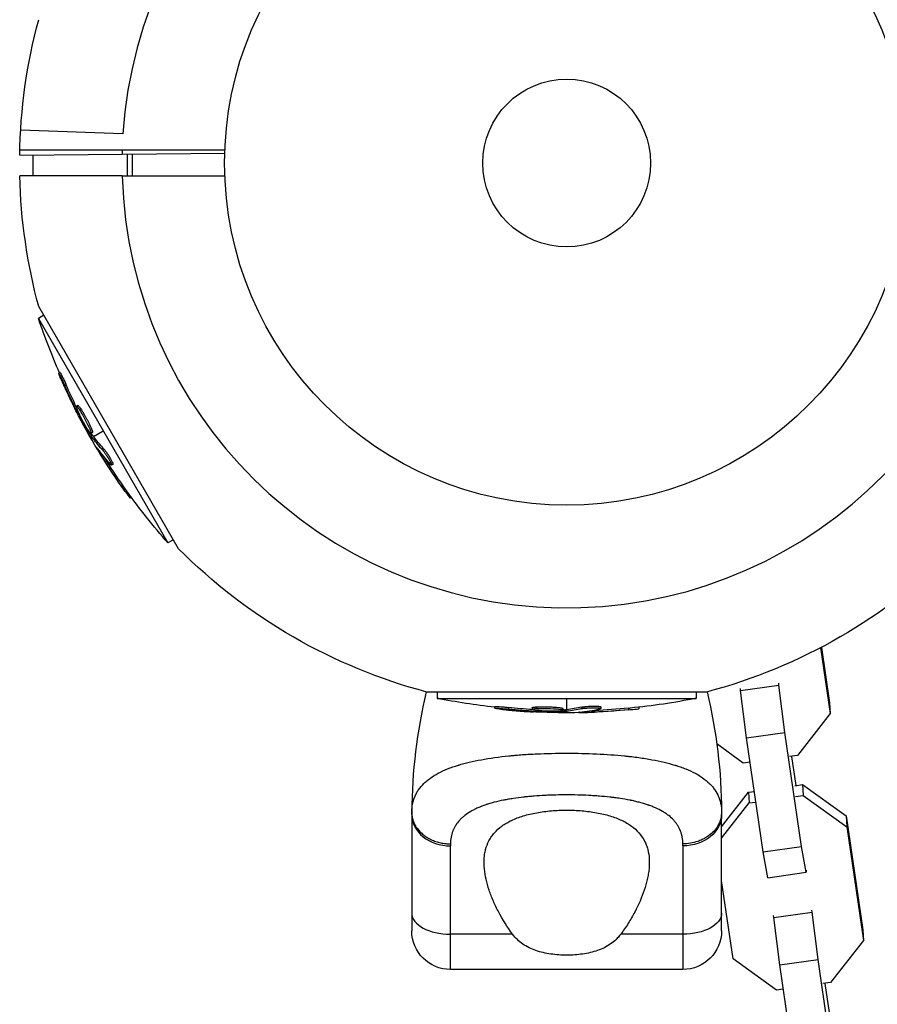
# Model space of a CAD drawing. Units: millimetres. Extents: x -5856 to 5828, y -4668 to 5828.
# Drawn here: x -1932 to -1799, y -130 to 22 of the extents above; entities that cross this region are included whole.
import ezdxf

# ---------------------------------------------------------------- set-up
doc = ezdxf.new("R2010")
doc.units = ezdxf.units.MM
doc.header["$LTSCALE"] = 20
doc.layers.add('2d', color=230, linetype='Continuous')

msp = doc.modelspace()

# ---------------------------------------------------------------- linework, layer by layer
at = {"layer": '2d'}
for p, q in [((-1915.75, 4.52), (-1931.61, 5.1)), ((-1931.75, 1.24), (-1899.98, 1.53)), ((-1915.87, 2), (-1931.74, 2)), ((-1929.68, -2), (-1929.68, 1.26)), ((-1915.06, -2), (-1915.06, 1.39)), ((-1914.27, -2), (-1914.27, 1.4)), ((-1915.87, -2), (-1931.74, -2)), ((-1907.13, -59.74), (-1928.8, -22.2)), ((-1928, -23.59), (-1928.85, -24.08)), ((-1928.85, -24.08), (-1908.78, -58.84)), ((-1925.49, -32.44), (-1925.71, -32.56)), ((-1924.53, -34.37), (-1924.75, -34.5)), ((-1922.75, -37.54), (-1922.96, -37.67)), ((-1922.29, -38.08), (-1922.51, -38.2)), ((-1922.85, -38.15), (-1923.01, -38.25)), ((-1922.6, -38.71), (-1922.73, -38.78)), ((-1921.74, -39.5), (-1921.74, -39.5)), ((-1921.74, -39.5), (-1921.74, -39.5)), ((-1920.56, -42.03), (-1920.77, -42.15)), ((-1920.75, -42.58), (-1920.55, -42.47)), ((-1920.47, -41.76), (-1920.69, -41.89)), ((-1920.46, -42.18), (-1920.67, -42.31)), ((-1920.34, -42.34), (-1918.81, -41.46)), ((-1918.8, -44.18), (-1919.02, -44.3)), ((-1919.51, -44.48), (-1919.57, -44.52)), ((-1918.29, -46.15), (-1918.5, -46.27)), ((-1917.69, -46.34), (-1917.69, -46.34)), ((-1917.31, -46.7), (-1917.53, -46.82)), ((-1915.35, -50.52), (-1915.57, -50.65)), ((-1914.42, -51.82), (-1914.62, -51.93)), ((-1907.93, -58.35), (-1908.78, -58.84)), ((-1807.67, -75.09), (-1806.18, -85.28)), ((-1807.54, -75.02), (-1806.28, -83.6)), ((-1814.12, -80.89), (-1814.14, -80.55)), ((-1825.33, -81.95), (-1868.67, -81.95)), ((-1867.07, -81.95), (-1867.07, -82.92)), ((-1826.93, -81.95), (-1826.93, -82.92)), ((-1820.06, -81.72), (-1820.08, -81.38)), ((-1820.06, -81.72), (-1814.12, -80.89)), ((-1819.13, -89.06), (-1820.06, -81.72)), ((-1813.19, -88.23), (-1814.12, -80.89)), ((-1867.07, -82.92), (-1826.93, -82.92)), ((-1847, -84.68), (-1847, -82.92)), ((-1806.28, -83.6), (-1806.18, -85.28)), ((-1858.16, -84.19), (-1858.16, -84.44)), ((-1856, -84.33), (-1856, -84.58)), ((-1852.36, -84.37), (-1852.36, -84.62)), ((-1851.88, -84.76), (-1851.88, -84.95)), ((-1851.67, -84.24), (-1851.67, -84.49)), ((-1851.27, -84.83), (-1851.27, -84.97)), ((-1850.16, -84.47), (-1850.16, -84.47)), ((-1850.16, -84.47), (-1850.16, -84.47)), ((-1847.57, -84.51), (-1847.57, -84.76)), ((-1847.38, -84.72), (-1847.38, -84.97)), ((-1847.2, -84.7), (-1847.2, -84.95)), ((-1847, -85.15), (-1847, -84.93)), ((-1844.73, -85.04), (-1844.73, -85.11)), ((-1844.64, -84.27), (-1844.64, -84.52)), ((-1842.68, -84.81), (-1842.68, -85.06)), ((-1842.21, -84.39), (-1842.21, -84.39)), ((-1841.71, -84.24), (-1841.71, -84.49)), ((-1837.42, -84.46), (-1837.42, -84.71)), ((-1835.83, -84.29), (-1835.83, -84.53)), ((-1806.18, -85.28), (-1811.26, -91.78)), ((-1819.13, -89.06), (-1813.19, -88.23)), ((-1810.61, -105.86), (-1813.19, -88.23)), ((-1816.55, -106.69), (-1819.13, -89.06)), ((-1819.63, -92.95), (-1823.74, -89.99)), ((-1818.58, -92.8), (-1819.63, -92.95)), ((-1811.26, -91.78), (-1812.47, -91.95)), ((-1812.16, -91.91), (-1811.5, -96.43)), ((-1823, -102.8), (-1818.82, -97.45)), ((-1818.82, -97.45), (-1817.92, -97.33)), ((-1818.82, -97.45), (-1818.72, -99.13)), ((-1811.67, -96.45), (-1810.46, -96.28)), ((-1810.46, -96.28), (-1803.71, -101.13)), ((-1810.46, -96.28), (-1810.35, -97.96)), ((-1823, -104.6), (-1818.72, -99.13)), ((-1818.72, -99.13), (-1817.68, -98.98)), ((-1811.57, -98.13), (-1810.35, -97.96)), ((-1810.35, -97.96), (-1803.61, -102.81)), ((-1871, -100.92), (-1871, -118.92)), ((-1823, -118.92), (-1823, -100.92)), ((-1803.71, -101.13), (-1803.61, -102.81)), ((-1803.71, -101.13), (-1801.12, -118.76)), ((-1803.61, -102.81), (-1801.02, -120.44)), ((-1865, -124.92), (-1865, -105.77)), ((-1829, -105.77), (-1829, -124.92)), ((-1816.55, -106.69), (-1810.61, -105.86)), ((-1815.82, -110.7), (-1816.55, -106.69)), ((-1809.88, -109.87), (-1810.61, -105.86)), ((-1809.9, -109.53), (-1809.88, -109.87)), ((-1821.22, -123.26), (-1823, -111.12)), ((-1815.82, -110.7), (-1809.88, -109.87)), ((-1808.97, -116.05), (-1808.99, -115.71)), ((-1814.91, -116.88), (-1814.93, -116.54)), ((-1814.91, -116.88), (-1808.97, -116.05)), ((-1813.98, -124.22), (-1814.91, -116.88)), ((-1808.04, -123.39), (-1808.97, -116.05)), ((-1801.12, -118.76), (-1801.02, -120.44)), ((-1855.37, -119.46), (-1865, -119.46)), ((-1829, -119.46), (-1838.63, -119.46)), ((-1801.02, -120.44), (-1806.11, -126.94)), ((-1814.47, -128.11), (-1821.22, -123.26)), ((-1813.98, -124.22), (-1808.04, -123.39)), ((-1805.45, -141.02), (-1808.04, -123.39)), ((-1829, -124.92), (-1865, -124.92)), ((-1811.39, -141.85), (-1813.98, -124.22)), ((-1813.43, -127.96), (-1814.47, -128.11)), ((-1806.11, -126.94), (-1807.32, -127.11)), ((-1807.01, -127.07), (-1806.35, -131.59))]:
    msp.add_line(p, q, dxfattribs=at)
for radius in [53, 13]:
    msp.add_circle((-1847, 0), radius, dxfattribs=at)
for centre, radius, start, end in [((-1847, 0), 68.9, 1.6635, 176.238), ((-1847, 0), 68.9, 178.3365, 178.8473), ((-1847, 0), 68.9, 181.6635, 356.238), ((-1789.71, -100.92), 81.29, 166.4884, 179.7379)]:
    msp.add_arc(centre, radius, start, end, dxfattribs=at)
at = {"layer": '2d', "extrusion": (0, 0, -1)}
for centre, radius, start, end in [((1847, 0), 84.76, 0.8413, 15.1863), ((1847, 0), 84.76, 344.8137, 358.648), ((1831.76, 8.8), 102.5, 336.2489, 341.292), ((1831.98, 8.67), 102.5, 324.4787, 332.1677), ((1831.76, 8.8), 102.5, 318.708, 324.4788), ((1847, 0), 84.76, 284.8137, 315.1863), ((1847, 0), 84.76, 224.8137, 255.1863), ((1904.29, -100.92), 81.29, 166.4884, 179.7379), ((1847, 17.6), 102.5, 276.2489, 281.292), ((1847, 17.6), 102.5, 258.708, 264.4788), ((1847, 17.35), 102.5, 264.4787, 272.1677), ((1865, -118.92), 6, 270, 0), ((1829, -118.92), 6, 180, 270)]:
    msp.add_arc(centre, radius, start, end, dxfattribs=at)
for centre, major_axis, ratio, start_param, end_param in [((-1831.57, 7.97), (88.75, 51.24), 0.926659, 3.201605, 3.245104), ((-1831.36, 8.09), (88.75, 51.24), 0.926659, 3.206029, 3.245104), ((-1833.39, 11.11), (88.72, 51.23), 0.473523, 3.083454, 3.087544), ((-1833.39, 11.11), (88.72, 51.23), 0.473523, 3.034641, 3.083454), ((-1833.17, 11.24), (88.72, 51.23), 0.473523, 3.083454, 3.087544), ((-1833.17, 11.24), (88.72, 51.23), 0.473523, 3.034641, 3.083454), ((-1831.85, 8.45), (88.76, 51.24), 0.987104, 3.049326, 3.10138), ((-1831.63, 8.58), (88.76, 51.24), 0.987104, 3.049326, 3.10138), ((-1846.19, 17.6), (0, 102.48), 0.926659, 3.206029, 3.245104), ((-1846.19, 17.35), (0, 102.48), 0.926659, 3.201605, 3.245104), ((-1849.82, 17.6), (0, 102.45), 0.473523, 3.083454, 3.087544), ((-1849.82, 17.35), (0, 102.45), 0.473523, 3.083454, 3.087544), ((-1849.82, 17.6), (0, 102.45), 0.473523, 3.034641, 3.083454), ((-1849.82, 17.35), (0, 102.45), 0.473523, 3.034641, 3.083454), ((-1846.74, 17.6), (0, 102.49), 0.987104, 3.049326, 3.10138), ((-1846.74, 17.35), (0, 102.49), 0.987104, 3.049326, 3.10138), ((-1829, -100.92), (-6, 0), 0.808568, 3.141593, 4.712389), ((-1829, -116.19), (6, 0), 0.545265, 0, 1.570796)]:
    msp.add_ellipse(centre, major_axis=major_axis, ratio=ratio, start_param=start_param, end_param=end_param, dxfattribs=at)
at = {"layer": '2d'}
for centre, major_axis, ratio, start_param, end_param in [((-1831.97, 8.67), (88.77, 51.25), 0.465742, 3.183029, 3.24863), ((-1846.99, 17.35), (0, 102.5), 0.465742, 3.183029, 3.24863), ((-1865, -100.92), (6, 0), 0.808568, 3.141593, 4.712389), ((-1865, -116.19), (-6, 0), 0.545265, 0, 1.570796)]:
    msp.add_ellipse(centre, major_axis=major_axis, ratio=ratio, start_param=start_param, end_param=end_param, dxfattribs=at)
for points in [[(-1899.96, 2), (-1905.26, 2), (-1910.57, 2), (-1915.87, 2)], [(-1915.87, -2), (-1910.57, -2), (-1905.26, -2), (-1899.96, -2)], [(-1922.62, -39.18), (-1922.78, -38.88), (-1922.98, -38.49), (-1923.2, -38.05)], [(-1922.63, -38.02), (-1922.63, -38.02), (-1922.63, -38.02), (-1922.63, -38.02)], [(-1922.63, -38.02), (-1922.63, -38.02), (-1922.63, -38.02), (-1922.63, -38.02)], [(-1922.3, -38.07), (-1922.29, -38.07), (-1922.29, -38.08), (-1922.29, -38.08)], [(-1922.51, -38.19), (-1922.51, -38.2), (-1922.51, -38.2), (-1922.51, -38.2)], [(-1921.14, -41.36), (-1921.14, -41.36), (-1921.14, -41.36), (-1921.15, -41.35)], [(-1920.8, -41.41), (-1920.8, -41.41), (-1920.8, -41.41), (-1920.8, -41.41)], [(-1920.67, -41.83), (-1920.67, -41.83), (-1920.67, -41.83), (-1920.67, -41.83)], [(-1920.56, -42.03), (-1920.59, -41.97), (-1920.62, -41.92), (-1920.65, -41.87)], [(-1920.56, -42.03), (-1920.52, -42.09), (-1920.48, -42.15), (-1920.46, -42.18)], [(-1919.57, -44.52), (-1919.29, -45.01), (-1918.92, -45.62), (-1918.5, -46.27)], [(-1918.56, -45.72), (-1918.47, -45.85), (-1918.38, -46), (-1918.29, -46.15)], [(-1850.88, -85.08), (-1851.21, -85.07), (-1851.65, -85.05), (-1852.15, -85.02)], [(-1851.89, -84.51), (-1851.89, -84.51), (-1851.89, -84.51), (-1851.89, -84.51)], [(-1851.89, -84.51), (-1851.89, -84.51), (-1851.89, -84.51), (-1851.89, -84.51)], [(-1851.68, -84.24), (-1851.68, -84.24), (-1851.67, -84.24), (-1851.67, -84.24)], [(-1851.68, -84.49), (-1851.68, -84.49), (-1851.67, -84.49), (-1851.67, -84.49)], [(-1848.25, -84.89), (-1848.25, -84.89), (-1848.26, -84.89), (-1848.26, -84.89)], [(-1848.04, -84.62), (-1848.04, -84.62), (-1848.04, -84.62), (-1848.04, -84.62)], [(-1847.61, -84.72), (-1847.61, -84.72), (-1847.61, -84.72), (-1847.61, -84.72)], [(-1847.38, -84.72), (-1847.44, -84.72), (-1847.51, -84.72), (-1847.57, -84.72)], [(-1847.38, -84.72), (-1847.3, -84.71), (-1847.24, -84.71), (-1847.2, -84.7)], [(-1844.73, -85.11), (-1844.17, -85.11), (-1843.45, -85.09), (-1842.68, -85.06)], [(-1843.19, -84.83), (-1843.03, -84.82), (-1842.86, -84.82), (-1842.68, -84.81)], [(-1871, -100.55), (-1871, -100.25), (-1870.98, -99.96), (-1870.94, -99.68)], [(-1871, -100.92), (-1871, -100.79), (-1871, -100.67), (-1871, -100.55)], [(-1823, -100.55), (-1823, -100.67), (-1823, -100.79), (-1823, -100.92)], [(-1865, -105.46), (-1865, -105.56), (-1865, -105.67), (-1865, -105.77)], [(-1829, -105.77), (-1829, -105.67), (-1829, -105.56), (-1829, -105.46)]]:
    msp.add_open_spline(points, degree=3, dxfattribs=at)
for points, knots in [([(-1925.36, -33.47), (-1925.43, -33.32), (-1925.49, -33.18), (-1925.54, -33.05), (-1925.59, -32.93), (-1925.63, -32.83), (-1925.66, -32.75), (-1925.69, -32.67), (-1925.71, -32.61), (-1925.71, -32.58), (-1925.72, -32.55), (-1925.71, -32.55), (-1925.69, -32.58), (-1925.67, -32.6), (-1925.64, -32.66), (-1925.59, -32.73), (-1925.55, -32.81), (-1925.5, -32.91), (-1925.44, -33.03), (-1925.38, -33.14), (-1925.31, -33.28), (-1925.24, -33.43), (-1925.17, -33.58), (-1925.09, -33.74), (-1925.02, -33.89), (-1924.95, -34.05), (-1924.87, -34.22), (-1924.81, -34.37), (-1924.79, -34.42), (-1924.77, -34.46), (-1924.75, -34.5)], [0, 0, 0, 0, 0.108572, 0.108572, 0.108572, 0.217262, 0.217262, 0.217262, 0.325717, 0.325717, 0.325717, 0.433622, 0.433622, 0.433622, 0.540983, 0.540983, 0.540983, 0.648042, 0.648042, 0.648042, 0.755174, 0.755174, 0.755174, 0.862717, 0.862717, 0.862717, 0.970831, 0.970831, 0.970831, 1, 1, 1, 1]), ([(-1925.36, -33.47), (-1925.43, -33.32), (-1925.49, -33.18), (-1925.54, -33.05), (-1925.59, -32.93), (-1925.63, -32.83), (-1925.66, -32.75), (-1925.69, -32.67), (-1925.71, -32.61), (-1925.71, -32.58), (-1925.71, -32.57), (-1925.71, -32.56), (-1925.71, -32.56)], [0, 0, 0, 0, 0.1085717, 0.1085717, 0.1085717, 0.2172619, 0.2172619, 0.2172619, 0.3257168, 0.3257168, 0.3257168, 0.3749148, 0.3749148, 0.3749148, 0.3749148]), ([(-1925.49, -32.44), (-1925.49, -32.44), (-1925.49, -32.44), (-1925.49, -32.43), (-1925.46, -32.46), (-1925.4, -32.56), (-1925.38, -32.61), (-1925.32, -32.71), (-1925.29, -32.76), (-1925.19, -32.96), (-1925.12, -33.11), (-1924.99, -33.37), (-1924.95, -33.46), (-1924.87, -33.64), (-1924.82, -33.73), (-1924.74, -33.92), (-1924.7, -34.01), (-1924.61, -34.2), (-1924.57, -34.29), (-1924.53, -34.37)], [0.3749154, 0.3749154, 0.3749154, 0.3749154, 0.375, 0.375, 0.5, 0.5, 0.5625, 0.5625, 0.625, 0.625, 0.75, 0.75, 0.8125, 0.8125, 0.875, 0.875, 0.9375, 0.9375, 1, 1, 1, 1]), ([(-1925.36, -33.47), (-1925.27, -33.67), (-1925.19, -33.87), (-1925.06, -34.16), (-1924.99, -34.31), (-1924.92, -34.47), (-1924.88, -34.55), (-1924.87, -34.58), (-1924.86, -34.6), (-1924.85, -34.61), (-1924.8, -34.72), (-1924.74, -34.87), (-1924.66, -35.04), (-1924.63, -35.11), (-1924.61, -35.16), (-1924.6, -35.18), (-1924.54, -35.3), (-1924.47, -35.45), (-1924.39, -35.61), (-1924.36, -35.69), (-1924.34, -35.73), (-1924.33, -35.75), (-1924.32, -35.76), (-1924.27, -35.88), (-1924.2, -36.02), (-1924.12, -36.19), (-1924.08, -36.27), (-1924.07, -36.3), (-1924.06, -36.32), (-1924.05, -36.34), (-1924, -36.45), (-1923.93, -36.59), (-1923.85, -36.76), (-1923.81, -36.84), (-1923.79, -36.87), (-1923.78, -36.9), (-1923.78, -36.91), (-1923.72, -37.02), (-1923.65, -37.16), (-1923.57, -37.33), (-1923.53, -37.41), (-1923.51, -37.44), (-1923.5, -37.46), (-1923.49, -37.47), (-1923.39, -37.69), (-1923.29, -37.87), (-1923.2, -38.05)], [0, 0, 0, 0, 0.125, 0.125, 0.1875, 0.21875, 0.234375, 0.242188, 0.242188, 0.25, 0.25, 0.3125, 0.34375, 0.359375, 0.359375, 0.375, 0.375, 0.4375, 0.46875, 0.484375, 0.492188, 0.492188, 0.5, 0.5, 0.5625, 0.59375, 0.609375, 0.617188, 0.617188, 0.625, 0.625, 0.6875, 0.71875, 0.734375, 0.742188, 0.742188, 0.75, 0.75, 0.8125, 0.84375, 0.859375, 0.867188, 0.867188, 0.875, 0.875, 1, 1, 1, 1]), ([(-1921.15, -41.35), (-1921.39, -40.98), (-1921.71, -40.44), (-1922.3, -39.34), (-1922.58, -38.78), (-1922.93, -37.96), (-1923.01, -37.7), (-1922.92, -37.64), (-1922.75, -37.83), (-1922.51, -38.19)], [0, 0, 0, 0, 0.125, 0.125, 0.25, 0.25, 0.375, 0.375, 0.4988549, 0.4988549, 0.4988549, 0.4988549]), ([(-1922.75, -37.54), (-1922.74, -37.54), (-1922.74, -37.54), (-1922.72, -37.55), (-1922.71, -37.55), (-1922.68, -37.57), (-1922.66, -37.58), (-1922.63, -37.62), (-1922.61, -37.64), (-1922.55, -37.71), (-1922.51, -37.76), (-1922.43, -37.87), (-1922.41, -37.91), (-1922.35, -37.99), (-1922.32, -38.03), (-1922.3, -38.07)], [1.375782, 1.375782, 1.375782, 1.375782, 1.3906242, 1.3906242, 1.4062492, 1.4062492, 1.4218741, 1.4218741, 1.4374991, 1.4374991, 1.4687491, 1.4687491, 1.484374, 1.484374, 1.4988524, 1.4988524, 1.4988524, 1.4988524]), ([(-1922.29, -38.08), (-1922.23, -38.17), (-1922.17, -38.27), (-1922.03, -38.5), (-1921.96, -38.61), (-1921.81, -38.87), (-1921.73, -39), (-1921.62, -39.2), (-1921.58, -39.27), (-1921.51, -39.4), (-1921.47, -39.47), (-1921.36, -39.68), (-1921.28, -39.82), (-1921.18, -40.02), (-1921.14, -40.09), (-1921.08, -40.22), (-1921.04, -40.29), (-1920.95, -40.49), (-1920.88, -40.61), (-1920.8, -40.79), (-1920.77, -40.85), (-1920.72, -40.96), (-1920.7, -41.01), (-1920.66, -41.12), (-1920.64, -41.17), (-1920.6, -41.26), (-1920.58, -41.3), (-1920.55, -41.38), (-1920.53, -41.42), (-1920.51, -41.5), (-1920.5, -41.53), (-1920.49, -41.57), (-1920.48, -41.59), (-1920.47, -41.61), (-1920.47, -41.65), (-1920.46, -41.68), (-1920.46, -41.7), (-1920.46, -41.71), (-1920.46, -41.72), (-1920.46, -41.73), (-1920.46, -41.75), (-1920.46, -41.76), (-1920.47, -41.76), (-1920.47, -41.76), (-1920.47, -41.76)], [0.499999, 0.499999, 0.499999, 0.499999, 0.5312491, 0.5312491, 0.5624991, 0.5624991, 0.5937492, 0.5937492, 0.6093742, 0.6093742, 0.6249992, 0.6249992, 0.6562493, 0.6562493, 0.6718743, 0.6718743, 0.6874994, 0.6874994, 0.7187494, 0.7187494, 0.7343745, 0.7343745, 0.7499995, 0.7499995, 0.7656245, 0.7656245, 0.7812496, 0.7812496, 0.7968746, 0.7968746, 0.8124996, 0.8124996, 0.8203121, 0.8203121, 0.8281247, 0.8437497, 0.8437497, 0.8476559, 0.8476559, 0.8515622, 0.8593747, 0.8749997, 0.8749997, 0.8758243, 0.8758243, 0.8758243, 0.8758243]), ([(-1923.01, -38.25), (-1922.97, -38.31), (-1922.94, -38.39), (-1922.9, -38.46), (-1922.86, -38.54), (-1922.82, -38.62), (-1922.78, -38.69), (-1922.76, -38.72), (-1922.74, -38.75), (-1922.73, -38.78)], [0, 0, 0, 0, 0.404397, 0.404397, 0.404397, 0.80918, 0.80918, 0.80918, 1, 1, 1, 1]), ([(-1920.77, -42.15), (-1920.94, -41.87), (-1921.11, -41.6), (-1921.44, -41.04), (-1921.61, -40.76), (-1921.93, -40.2), (-1922.09, -39.92), (-1922.33, -39.49), (-1922.41, -39.35), (-1922.57, -39.07), (-1922.65, -38.93), (-1922.73, -38.78)], [0, 0, 0, 0, 0.25, 0.25, 0.5, 0.5, 0.75, 0.75, 0.875, 0.875, 1, 1, 1, 1]), ([(-1922.51, -38.2), (-1922.26, -38.57), (-1921.95, -39.11), (-1921.35, -40.22), (-1921.07, -40.78), (-1920.72, -41.61), (-1920.64, -41.86), (-1920.73, -41.92), (-1920.9, -41.73), (-1921.14, -41.36)], [0.5, 0.5, 0.5, 0.5, 0.625, 0.625, 0.75, 0.75, 0.875, 0.875, 0.9988689, 0.9988689, 0.9988689, 0.9988689]), ([(-1920.77, -42.15), (-1920.75, -42.19), (-1920.73, -42.22), (-1920.71, -42.25), (-1920.7, -42.27), (-1920.68, -42.29), (-1920.67, -42.31)], [0, 0, 0, 0, 0.536906, 0.536906, 0.536906, 1, 1, 1, 1]), ([(-1919.68, -44.25), (-1919.72, -44.19), (-1919.76, -44.14), (-1919.77, -44.12), (-1919.79, -44.11), (-1919.79, -44.11), (-1919.78, -44.14), (-1919.77, -44.17), (-1919.74, -44.23), (-1919.7, -44.3), (-1919.67, -44.36), (-1919.62, -44.44), (-1919.57, -44.52)], [0, 0, 0, 0, 0.263282, 0.263282, 0.263282, 0.526692, 0.526692, 0.526692, 0.789921, 0.789921, 0.789921, 1, 1, 1, 1]), ([(-1918.8, -44.18), (-1918.77, -44.21), (-1918.73, -44.26), (-1918.65, -44.36), (-1918.6, -44.42), (-1918.51, -44.54), (-1918.46, -44.61), (-1918.35, -44.76), (-1918.3, -44.84), (-1918.14, -45.08), (-1918.03, -45.25), (-1917.81, -45.6), (-1917.71, -45.77), (-1917.58, -46.01), (-1917.54, -46.08), (-1917.47, -46.22), (-1917.44, -46.29), (-1917.35, -46.46), (-1917.32, -46.55), (-1917.3, -46.65), (-1917.3, -46.67), (-1917.3, -46.69), (-1917.3, -46.69), (-1917.31, -46.7), (-1917.31, -46.7), (-1917.31, -46.7)], [0, 0, 0, 0, 0.0625, 0.0625, 0.125, 0.125, 0.1875, 0.1875, 0.25, 0.25, 0.375, 0.375, 0.5, 0.5, 0.5625, 0.5625, 0.625, 0.625, 0.75, 0.75, 0.8125, 0.8125, 0.84375, 0.84375, 0.8451889, 0.8451889, 0.8451889, 0.8451889]), ([(-1919.02, -44.3), (-1918.96, -44.37), (-1918.89, -44.45), (-1918.81, -44.56), (-1918.73, -44.66), (-1918.64, -44.78), (-1918.55, -44.92), (-1918.46, -45.05), (-1918.36, -45.19), (-1918.27, -45.34), (-1918.17, -45.49), (-1918.08, -45.64), (-1917.99, -45.78), (-1917.91, -45.93), (-1917.83, -46.07), (-1917.76, -46.19), (-1917.7, -46.32), (-1917.64, -46.43), (-1917.6, -46.53), (-1917.56, -46.62), (-1917.53, -46.69), (-1917.52, -46.74), (-1917.51, -46.79), (-1917.51, -46.82), (-1917.53, -46.82), (-1917.55, -46.83), (-1917.59, -46.8), (-1917.64, -46.75), (-1917.65, -46.74), (-1917.67, -46.72), (-1917.68, -46.71)], [0, 0, 0, 0, 0.108263, 0.108263, 0.108263, 0.216637, 0.216637, 0.216637, 0.324631, 0.324631, 0.324631, 0.431995, 0.431995, 0.431995, 0.53889, 0.53889, 0.53889, 0.64568, 0.64568, 0.64568, 0.75277, 0.75277, 0.75277, 0.860435, 0.860435, 0.860435, 0.968703, 0.968703, 0.968703, 1, 1, 1, 1]), ([(-1915.57, -50.65), (-1915.28, -51.05), (-1915.02, -51.42), (-1914.71, -51.84), (-1914.63, -51.94), (-1914.62, -51.93)], [0, 0, 0, 0, 0.25, 0.25, 0.4513626, 0.4513626, 0.4513626, 0.4513626]), ([(-1915.35, -50.52), (-1915.32, -50.57), (-1915.28, -50.62), (-1915.23, -50.69), (-1915.21, -50.72), (-1915.19, -50.75), (-1915.19, -50.75), (-1915.19, -50.76)], [0, 0, 0, 0, 0.03125, 0.03125, 0.046875, 0.046875, 0.04983203, 0.04983203, 0.04983203, 0.04983203]), ([(-1857.2, -84.6), (-1857.36, -84.58), (-1857.51, -84.56), (-1857.64, -84.54), (-1857.77, -84.53), (-1857.89, -84.51), (-1857.97, -84.5), (-1858.05, -84.48), (-1858.11, -84.47), (-1858.14, -84.46), (-1858.17, -84.45), (-1858.16, -84.44), (-1858.13, -84.43), (-1858.1, -84.43), (-1858.04, -84.43), (-1857.95, -84.43), (-1857.86, -84.43), (-1857.75, -84.44), (-1857.62, -84.44), (-1857.49, -84.45), (-1857.33, -84.46), (-1857.17, -84.47), (-1857.01, -84.49), (-1856.83, -84.5), (-1856.66, -84.52), (-1856.48, -84.53), (-1856.3, -84.55), (-1856.13, -84.57), (-1856.09, -84.57), (-1856.04, -84.58), (-1856, -84.58)], [0, 0, 0, 0, 0.108572, 0.108572, 0.108572, 0.217262, 0.217262, 0.217262, 0.325717, 0.325717, 0.325717, 0.433622, 0.433622, 0.433622, 0.540983, 0.540983, 0.540983, 0.648042, 0.648042, 0.648042, 0.755174, 0.755174, 0.755174, 0.862717, 0.862717, 0.862717, 0.970831, 0.970831, 0.970831, 1, 1, 1, 1]), ([(-1858.16, -84.19), (-1858.16, -84.19), (-1858.16, -84.19), (-1858.16, -84.19), (-1858.12, -84.18), (-1858, -84.18), (-1857.95, -84.18), (-1857.84, -84.18), (-1857.77, -84.18), (-1857.56, -84.2), (-1857.38, -84.21), (-1857.1, -84.23), (-1857, -84.24), (-1856.8, -84.25), (-1856.7, -84.26), (-1856.49, -84.28), (-1856.39, -84.29), (-1856.19, -84.31), (-1856.09, -84.32), (-1856, -84.33)], [0.3749154, 0.3749154, 0.3749154, 0.3749154, 0.375, 0.375, 0.5, 0.5, 0.5625, 0.5625, 0.625, 0.625, 0.75, 0.75, 0.8125, 0.8125, 0.875, 0.875, 0.9375, 0.9375, 1, 1, 1, 1]), ([(-1857.2, -84.6), (-1857.36, -84.58), (-1857.51, -84.56), (-1857.64, -84.54), (-1857.77, -84.53), (-1857.89, -84.51), (-1857.97, -84.5), (-1858.05, -84.48), (-1858.11, -84.47), (-1858.14, -84.46), (-1858.15, -84.45), (-1858.16, -84.45), (-1858.16, -84.44)], [0, 0, 0, 0, 0.1085717, 0.1085717, 0.1085717, 0.2172619, 0.2172619, 0.2172619, 0.3257168, 0.3257168, 0.3257168, 0.3749148, 0.3749148, 0.3749148, 0.3749148]), ([(-1857.2, -84.6), (-1856.97, -84.62), (-1856.76, -84.65), (-1856.44, -84.68), (-1856.29, -84.7), (-1856.11, -84.71), (-1856.02, -84.72), (-1855.99, -84.73), (-1855.96, -84.73), (-1855.95, -84.73), (-1855.83, -84.74), (-1855.67, -84.76), (-1855.49, -84.78), (-1855.41, -84.78), (-1855.36, -84.79), (-1855.33, -84.79), (-1855.2, -84.8), (-1855.04, -84.82), (-1854.85, -84.83), (-1854.77, -84.84), (-1854.73, -84.84), (-1854.7, -84.84), (-1854.69, -84.85), (-1854.57, -84.86), (-1854.4, -84.87), (-1854.22, -84.88), (-1854.13, -84.89), (-1854.1, -84.89), (-1854.07, -84.9), (-1854.06, -84.9), (-1853.93, -84.91), (-1853.77, -84.92), (-1853.59, -84.93), (-1853.5, -84.94), (-1853.46, -84.94), (-1853.44, -84.94), (-1853.43, -84.94), (-1853.3, -84.95), (-1853.14, -84.96), (-1852.96, -84.97), (-1852.87, -84.98), (-1852.83, -84.98), (-1852.81, -84.98), (-1852.79, -84.98), (-1852.56, -85), (-1852.35, -85.01), (-1852.15, -85.02)], [0, 0, 0, 0, 0.125, 0.125, 0.1875, 0.21875, 0.234375, 0.242188, 0.242188, 0.25, 0.25, 0.3125, 0.34375, 0.359375, 0.359375, 0.375, 0.375, 0.4375, 0.46875, 0.484375, 0.492188, 0.492188, 0.5, 0.5, 0.5625, 0.59375, 0.609375, 0.617188, 0.617188, 0.625, 0.625, 0.6875, 0.71875, 0.734375, 0.742188, 0.742188, 0.75, 0.75, 0.8125, 0.84375, 0.859375, 0.867188, 0.867188, 0.875, 0.875, 1, 1, 1, 1]), ([(-1852.36, -84.37), (-1852.36, -84.36), (-1852.36, -84.36), (-1852.34, -84.35), (-1852.33, -84.34), (-1852.3, -84.33), (-1852.28, -84.32), (-1852.24, -84.31), (-1852.21, -84.3), (-1852.12, -84.29), (-1852.05, -84.28), (-1851.92, -84.26), (-1851.87, -84.26), (-1851.78, -84.25), (-1851.73, -84.25), (-1851.68, -84.24)], [1.375782, 1.375782, 1.375782, 1.375782, 1.3906242, 1.3906242, 1.4062492, 1.4062492, 1.4218741, 1.4218741, 1.4374991, 1.4374991, 1.4687491, 1.4687491, 1.484374, 1.484374, 1.4988524, 1.4988524, 1.4988524, 1.4988524]), ([(-1848.26, -84.89), (-1848.71, -84.91), (-1849.33, -84.92), (-1850.58, -84.88), (-1851.21, -84.84), (-1852.1, -84.74), (-1852.36, -84.68), (-1852.36, -84.57), (-1852.11, -84.52), (-1851.68, -84.49)], [0, 0, 0, 0, 0.125, 0.125, 0.25, 0.25, 0.375, 0.375, 0.4988549, 0.4988549, 0.4988549, 0.4988549]), ([(-1851.88, -84.95), (-1851.8, -84.95), (-1851.72, -84.96), (-1851.64, -84.96), (-1851.55, -84.96), (-1851.47, -84.97), (-1851.39, -84.97), (-1851.35, -84.97), (-1851.31, -84.97), (-1851.27, -84.97)], [0, 0, 0, 0, 0.404397, 0.404397, 0.404397, 0.80918, 0.80918, 0.80918, 1, 1, 1, 1]), ([(-1851.67, -84.24), (-1851.56, -84.24), (-1851.44, -84.23), (-1851.17, -84.22), (-1851.04, -84.22), (-1850.74, -84.22), (-1850.59, -84.22), (-1850.36, -84.22), (-1850.29, -84.22), (-1850.13, -84.23), (-1850.05, -84.23), (-1849.82, -84.23), (-1849.66, -84.24), (-1849.43, -84.25), (-1849.35, -84.25), (-1849.2, -84.26), (-1849.13, -84.27), (-1848.91, -84.28), (-1848.77, -84.29), (-1848.57, -84.31), (-1848.51, -84.32), (-1848.39, -84.33), (-1848.33, -84.33), (-1848.22, -84.35), (-1848.17, -84.35), (-1848.07, -84.37), (-1848.02, -84.37), (-1847.93, -84.39), (-1847.89, -84.39), (-1847.82, -84.41), (-1847.78, -84.42), (-1847.74, -84.43), (-1847.73, -84.43), (-1847.7, -84.44), (-1847.66, -84.45), (-1847.63, -84.46), (-1847.61, -84.47), (-1847.61, -84.47), (-1847.6, -84.47), (-1847.59, -84.48), (-1847.57, -84.49), (-1847.57, -84.5), (-1847.57, -84.51), (-1847.57, -84.51), (-1847.57, -84.51)], [0.499999, 0.499999, 0.499999, 0.499999, 0.5312491, 0.5312491, 0.5624991, 0.5624991, 0.5937492, 0.5937492, 0.6093742, 0.6093742, 0.6249992, 0.6249992, 0.6562493, 0.6562493, 0.6718743, 0.6718743, 0.6874994, 0.6874994, 0.7187494, 0.7187494, 0.7343745, 0.7343745, 0.7499995, 0.7499995, 0.7656245, 0.7656245, 0.7812496, 0.7812496, 0.7968746, 0.7968746, 0.8124996, 0.8124996, 0.8203121, 0.8203121, 0.8281247, 0.8437497, 0.8437497, 0.8476559, 0.8476559, 0.8515622, 0.8593747, 0.8749997, 0.8749997, 0.8758243, 0.8758243, 0.8758243, 0.8758243]), ([(-1851.67, -84.49), (-1851.23, -84.47), (-1850.6, -84.46), (-1849.35, -84.5), (-1848.72, -84.54), (-1847.83, -84.64), (-1847.57, -84.7), (-1847.56, -84.81), (-1847.81, -84.86), (-1848.25, -84.89)], [0.5, 0.5, 0.5, 0.5, 0.625, 0.625, 0.75, 0.75, 0.875, 0.875, 0.9988689, 0.9988689, 0.9988689, 0.9988689]), ([(-1847.38, -84.97), (-1847.71, -84.97), (-1848.03, -84.98), (-1848.68, -84.99), (-1849, -84.99), (-1849.65, -84.99), (-1849.98, -84.99), (-1850.46, -84.99), (-1850.63, -84.98), (-1850.95, -84.98), (-1851.11, -84.98), (-1851.27, -84.97)], [0, 0, 0, 0, 0.25, 0.25, 0.5, 0.5, 0.75, 0.75, 0.875, 0.875, 1, 1, 1, 1]), ([(-1847.38, -84.97), (-1847.34, -84.96), (-1847.3, -84.96), (-1847.27, -84.96), (-1847.24, -84.96), (-1847.22, -84.96), (-1847.2, -84.95)], [0, 0, 0, 0, 0.536906, 0.536906, 0.536906, 1, 1, 1, 1]), ([(-1845.02, -85.07), (-1845.09, -85.07), (-1845.15, -85.08), (-1845.17, -85.09), (-1845.2, -85.09), (-1845.2, -85.1), (-1845.16, -85.1), (-1845.13, -85.1), (-1845.07, -85.11), (-1844.98, -85.11), (-1844.91, -85.11), (-1844.83, -85.11), (-1844.73, -85.11)], [0, 0, 0, 0, 0.263282, 0.263282, 0.263282, 0.526692, 0.526692, 0.526692, 0.789921, 0.789921, 0.789921, 1, 1, 1, 1]), ([(-1844.64, -84.27), (-1844.59, -84.26), (-1844.54, -84.25), (-1844.41, -84.23), (-1844.33, -84.22), (-1844.18, -84.2), (-1844.09, -84.19), (-1843.91, -84.17), (-1843.82, -84.17), (-1843.53, -84.15), (-1843.32, -84.14), (-1842.92, -84.12), (-1842.72, -84.12), (-1842.45, -84.13), (-1842.36, -84.13), (-1842.21, -84.14), (-1842.13, -84.14), (-1841.94, -84.16), (-1841.84, -84.18), (-1841.75, -84.2), (-1841.73, -84.21), (-1841.72, -84.23), (-1841.71, -84.23), (-1841.71, -84.24), (-1841.71, -84.24), (-1841.71, -84.24)], [0, 0, 0, 0, 0.0625, 0.0625, 0.125, 0.125, 0.1875, 0.1875, 0.25, 0.25, 0.375, 0.375, 0.5, 0.5, 0.5625, 0.5625, 0.625, 0.625, 0.75, 0.75, 0.8125, 0.8125, 0.84375, 0.84375, 0.8451889, 0.8451889, 0.8451889, 0.8451889]), ([(-1844.64, -84.52), (-1844.56, -84.5), (-1844.45, -84.48), (-1844.32, -84.46), (-1844.19, -84.45), (-1844.04, -84.43), (-1843.88, -84.42), (-1843.72, -84.41), (-1843.54, -84.4), (-1843.37, -84.39), (-1843.19, -84.38), (-1843.01, -84.38), (-1842.85, -84.38), (-1842.68, -84.37), (-1842.52, -84.38), (-1842.38, -84.38), (-1842.24, -84.39), (-1842.11, -84.39), (-1842.01, -84.4), (-1841.91, -84.42), (-1841.83, -84.43), (-1841.78, -84.44), (-1841.73, -84.46), (-1841.71, -84.48), (-1841.72, -84.49), (-1841.72, -84.51), (-1841.76, -84.53), (-1841.83, -84.55), (-1841.85, -84.56), (-1841.87, -84.56), (-1841.89, -84.57)], [0, 0, 0, 0, 0.108263, 0.108263, 0.108263, 0.216637, 0.216637, 0.216637, 0.324631, 0.324631, 0.324631, 0.431995, 0.431995, 0.431995, 0.53889, 0.53889, 0.53889, 0.64568, 0.64568, 0.64568, 0.75277, 0.75277, 0.75277, 0.860435, 0.860435, 0.860435, 0.968703, 0.968703, 0.968703, 1, 1, 1, 1]), ([(-1837.42, -84.46), (-1837.36, -84.45), (-1837.3, -84.44), (-1837.21, -84.44), (-1837.18, -84.43), (-1837.15, -84.43), (-1837.14, -84.43), (-1837.14, -84.43)], [0, 0, 0, 0, 0.03125, 0.03125, 0.046875, 0.046875, 0.04983203, 0.04983203, 0.04983203, 0.04983203]), ([(-1837.42, -84.71), (-1836.93, -84.66), (-1836.48, -84.61), (-1835.96, -84.55), (-1835.83, -84.54), (-1835.83, -84.53)], [0, 0, 0, 0, 0.25, 0.25, 0.4513626, 0.4513626, 0.4513626, 0.4513626]), ([(-1870.94, -99.68), (-1870.87, -99.14), (-1870.73, -98.63), (-1870.52, -98.13), (-1870.51, -98.11), (-1870.49, -98.06), (-1870.46, -97.99), (-1870.39, -97.83), (-1870.23, -97.52), (-1870.07, -97.25), (-1869.71, -96.75), (-1869.44, -96.42), (-1869.12, -96.1), (-1869.1, -96.08), (-1869.06, -96.04), (-1869, -95.99), (-1868.87, -95.86), (-1868.58, -95.61), (-1868.31, -95.41), (-1867.75, -95.01), (-1867.34, -94.76), (-1866, -94.04), (-1864.96, -93.62), (-1863.76, -93.26), (-1863.74, -93.25), (-1863.71, -93.24), (-1863.66, -93.23), (-1863.54, -93.19), (-1863.3, -93.12), (-1862.82, -92.99), (-1862.38, -92.88), (-1861.49, -92.67), (-1860.87, -92.54), (-1858.9, -92.18), (-1857.47, -91.98), (-1855.92, -91.83), (-1855.9, -91.82), (-1855.86, -91.82), (-1855.79, -91.81), (-1855.64, -91.8), (-1855.34, -91.77), (-1854.72, -91.71), (-1854.18, -91.67), (-1853.1, -91.59), (-1852.37, -91.55), (-1850.12, -91.45), (-1848.57, -91.41), (-1847, -91.41)], [0.0212604, 0.0212604, 0.0212604, 0.0212604, 0.06248, 0.06248, 0.0644326, 0.0644326, 0.0663851, 0.0702901, 0.0781001, 0.0937201, 0.0937201, 0.1249601, 0.1249601, 0.1269126, 0.1269126, 0.1288651, 0.1327701, 0.1405801, 0.1562001, 0.1562001, 0.1874401, 0.1874401, 0.2499202, 0.2499202, 0.2508964, 0.2508964, 0.2518727, 0.2538252, 0.2577302, 0.2655402, 0.2811602, 0.2811602, 0.3124002, 0.3124002, 0.3748803, 0.3748803, 0.3758565, 0.3758565, 0.3768328, 0.3787853, 0.3826903, 0.3905003, 0.4061203, 0.4061203, 0.4373603, 0.4373603, 0.4998404, 0.4998404, 0.4998404, 0.4998404]), ([(-1847, -91.41), (-1845.43, -91.41), (-1843.88, -91.45), (-1840.88, -91.58), (-1839.43, -91.69), (-1838.03, -91.83), (-1838.01, -91.83), (-1837.96, -91.84), (-1837.89, -91.85), (-1837.72, -91.86), (-1837.39, -91.9), (-1836.74, -91.97), (-1836.19, -92.04), (-1835.13, -92.19), (-1834.44, -92.3), (-1832.48, -92.66), (-1831.29, -92.94), (-1830.21, -93.27), (-1830.19, -93.28), (-1830.15, -93.29), (-1830.09, -93.3), (-1829.97, -93.34), (-1829.71, -93.43), (-1829.22, -93.59), (-1828.81, -93.74), (-1828.03, -94.06), (-1827.55, -94.28), (-1826.7, -94.73), (-1826.34, -94.95), (-1826, -95.19)], [0.4998404, 0.4998404, 0.4998404, 0.4998404, 0.5623603, 0.5623603, 0.6248803, 0.6248803, 0.6258572, 0.6258572, 0.626834, 0.6287878, 0.6326953, 0.6405103, 0.6561403, 0.6561403, 0.6874002, 0.6874002, 0.7499202, 0.7499202, 0.7508971, 0.7508971, 0.7518739, 0.7538277, 0.7577352, 0.7655502, 0.7811802, 0.7811802, 0.8124401, 0.8124401, 0.8399462, 0.8399462, 0.8399462, 0.8399462]), ([(-1826, -95.19), (-1825.57, -95.48), (-1825.19, -95.8), (-1824.82, -96.17), (-1824.78, -96.21), (-1824.7, -96.28), (-1824.59, -96.4), (-1824.35, -96.67), (-1824.16, -96.92), (-1823.82, -97.43), (-1823.62, -97.78), (-1823.46, -98.18), (-1823.45, -98.2), (-1823.43, -98.25), (-1823.4, -98.31), (-1823.34, -98.47), (-1823.23, -98.8), (-1823.16, -99.09), (-1823.04, -99.69), (-1823, -100.11), (-1823, -100.55)], [0.8399462, 0.8399462, 0.8399462, 0.8399462, 0.8749601, 0.8749601, 0.8788676, 0.8788676, 0.8827751, 0.8905901, 0.9062201, 0.9062201, 0.93748, 0.93748, 0.9394338, 0.9394338, 0.9413875, 0.945295, 0.95311, 0.96874, 0.96874, 1, 1, 1, 1]), ([(-1829, -105.46), (-1829, -105.1), (-1829.03, -104.76), (-1829.12, -104.26), (-1829.18, -104.02), (-1829.25, -103.79), (-1829.3, -103.63), (-1829.33, -103.55), (-1829.48, -103.17), (-1829.62, -102.87), (-1829.89, -102.45), (-1829.98, -102.32), (-1830.19, -102.05), (-1830.3, -101.92), (-1830.65, -101.54), (-1830.91, -101.3), (-1831.34, -100.96), (-1831.57, -100.8), (-1831.81, -100.64), (-1831.97, -100.54), (-1832.06, -100.49), (-1832.48, -100.24), (-1832.84, -100.06), (-1833.42, -99.8), (-1833.72, -99.68), (-1834.09, -99.55), (-1834.24, -99.49), (-1834.35, -99.45), (-1834.41, -99.43), (-1834.88, -99.27), (-1835.32, -99.14), (-1836.01, -98.96), (-1836.37, -98.88), (-1836.79, -98.78), (-1836.97, -98.74), (-1837.1, -98.72), (-1837.16, -98.71), (-1837.71, -98.6), (-1838.21, -98.51), (-1838.99, -98.39), (-1839.38, -98.34), (-1839.85, -98.28), (-1840.05, -98.25), (-1840.18, -98.24), (-1840.25, -98.23), (-1840.85, -98.16), (-1841.39, -98.11), (-1842.21, -98.05), (-1842.63, -98.02), (-1843.05, -97.99), (-1843.33, -97.97), (-1843.47, -97.97), (-1844.17, -97.93), (-1844.73, -97.91), (-1845.86, -97.88), (-1846.42, -97.88), (-1847.56, -97.87), (-1848.13, -97.88), (-1848.98, -97.9), (-1849.26, -97.91), (-1849.82, -97.93), (-1850.1, -97.94), (-1850.95, -97.99), (-1851.5, -98.02), (-1852.32, -98.09), (-1852.73, -98.12), (-1853.2, -98.17), (-1853.4, -98.19), (-1853.53, -98.21), (-1853.6, -98.21), (-1854.21, -98.28), (-1854.74, -98.35), (-1855.52, -98.47), (-1855.9, -98.53), (-1856.34, -98.61), (-1856.52, -98.64), (-1856.65, -98.67), (-1856.71, -98.68), (-1857.27, -98.79), (-1857.75, -98.9), (-1858.44, -99.08), (-1858.78, -99.17), (-1859.16, -99.29), (-1859.32, -99.34), (-1859.43, -99.38), (-1859.48, -99.39), (-1859.97, -99.56), (-1860.38, -99.72), (-1860.96, -99.97), (-1861.24, -100.1), (-1861.5, -100.24), (-1861.68, -100.34), (-1861.77, -100.39), (-1862.19, -100.63), (-1862.51, -100.84), (-1862.94, -101.18), (-1863.08, -101.3), (-1863.34, -101.53), (-1863.46, -101.66), (-1863.81, -102.04), (-1864.02, -102.31), (-1864.29, -102.73), (-1864.41, -102.94), (-1864.53, -103.21), (-1864.58, -103.32), (-1864.61, -103.4), (-1864.63, -103.44), (-1864.88, -104.09), (-1865, -104.75), (-1865, -105.46)], [0, 0, 0, 0, 0.03125, 0.03125, 0.046875, 0.054687, 0.054687, 0.0625, 0.0625, 0.09375, 0.09375, 0.109375, 0.109375, 0.125, 0.125, 0.15625, 0.15625, 0.171875, 0.179687, 0.179687, 0.1875, 0.1875, 0.21875, 0.21875, 0.234375, 0.242187, 0.246094, 0.246094, 0.25, 0.25, 0.28125, 0.28125, 0.296875, 0.304687, 0.308594, 0.308594, 0.3125, 0.3125, 0.34375, 0.34375, 0.359375, 0.367187, 0.371094, 0.371094, 0.375, 0.375, 0.40625, 0.40625, 0.421875, 0.429687, 0.429687, 0.4375, 0.4375, 0.46875, 0.46875, 0.5, 0.5, 0.53125, 0.53125, 0.546875, 0.546875, 0.5625, 0.5625, 0.59375, 0.59375, 0.609375, 0.617187, 0.621094, 0.621094, 0.625, 0.625, 0.65625, 0.65625, 0.671875, 0.679687, 0.683594, 0.683594, 0.6875, 0.6875, 0.71875, 0.71875, 0.734375, 0.742187, 0.746094, 0.746094, 0.75, 0.75, 0.78125, 0.78125, 0.796875, 0.804687, 0.804687, 0.8125, 0.8125, 0.84375, 0.84375, 0.859375, 0.859375, 0.875, 0.875, 0.90625, 0.90625, 0.921875, 0.929687, 0.933594, 0.933594, 0.9375, 0.9375, 1, 1, 1, 1]), ([(-1855.37, -119.46), (-1856.21, -118.33), (-1856.92, -117.19), (-1857.83, -115.47), (-1858.11, -114.9), (-1858.61, -113.75), (-1858.83, -113.18), (-1859.4, -111.49), (-1859.65, -110.4), (-1859.8, -108.82), (-1859.82, -108.31), (-1859.77, -107.55), (-1859.75, -107.3), (-1859.67, -106.81), (-1859.62, -106.57), (-1859.44, -105.86), (-1859.27, -105.41), (-1858.93, -104.76), (-1858.81, -104.55), (-1858.53, -104.14), (-1858.37, -103.95), (-1857.87, -103.37), (-1857.48, -103.02), (-1856.82, -102.54), (-1856.58, -102.39), (-1856.08, -102.09), (-1855.81, -101.95), (-1854.97, -101.55), (-1854.37, -101.32), (-1853.39, -101.03), (-1853.06, -100.94), (-1852.36, -100.77), (-1852.01, -100.7), (-1850.9, -100.5), (-1850.15, -100.4), (-1848.99, -100.3), (-1848.59, -100.28), (-1847.8, -100.25), (-1847.4, -100.24), (-1847, -100.24)], [0.05776667, 0.05776667, 0.05776667, 0.05776667, 0.06249729, 0.06249729, 0.0648626, 0.0648626, 0.06722791, 0.06722791, 0.07195852, 0.07195852, 0.07432383, 0.07432383, 0.07550649, 0.07550649, 0.07668914, 0.07668914, 0.07905445, 0.07905445, 0.08023711, 0.08023711, 0.08141976, 0.08141976, 0.08378507, 0.08378507, 0.08496772, 0.08496772, 0.08615038, 0.08615038, 0.08851569, 0.08851569, 0.08969834, 0.08969834, 0.090881, 0.090881, 0.09324631, 0.09324631, 0.09442896, 0.09442896, 0.09561161, 0.09561161, 0.09561161, 0.09561161]), ([(-1847, -100.24), (-1846.6, -100.24), (-1846.2, -100.25), (-1845.41, -100.28), (-1845.01, -100.3), (-1843.85, -100.4), (-1843.1, -100.5), (-1841.65, -100.76), (-1840.94, -100.93), (-1839.64, -101.32), (-1839.04, -101.55), (-1838.2, -101.94), (-1837.93, -102.08), (-1837.43, -102.38), (-1837.19, -102.53), (-1836.52, -103.02), (-1836.13, -103.37), (-1835.46, -104.14), (-1835.18, -104.54), (-1834.85, -105.19), (-1834.75, -105.41), (-1834.57, -105.86), (-1834.5, -106.09), (-1834.19, -107.27), (-1834.14, -108.28), (-1834.27, -109.6), (-1834.31, -109.87), (-1834.4, -110.41), (-1834.45, -110.68), (-1834.64, -111.51), (-1834.8, -112.06), (-1835.36, -113.74), (-1835.85, -114.88), (-1836.77, -116.61), (-1837.1, -117.19), (-1837.82, -118.34), (-1838.21, -118.9), (-1838.63, -119.46)], [0.09561161, 0.09561161, 0.09561161, 0.09561161, 0.09679235, 0.09679235, 0.09797309, 0.09797309, 0.10033456, 0.10033456, 0.10269604, 0.10269604, 0.10505751, 0.10505751, 0.10623825, 0.10623825, 0.10741899, 0.10741899, 0.10978046, 0.10978046, 0.11214194, 0.11214194, 0.11332267, 0.11332267, 0.11450341, 0.11450341, 0.11922636, 0.11922636, 0.1204071, 0.1204071, 0.12158783, 0.12158783, 0.12394931, 0.12394931, 0.12867226, 0.12867226, 0.13103373, 0.13103373, 0.13339521, 0.13339521, 0.13339521, 0.13339521]), ([(-1823, -100.55), (-1823, -101.19), (-1823.15, -101.83), (-1823.75, -103.02), (-1824.19, -103.56), (-1825.12, -104.32), (-1825.54, -104.58), (-1826, -104.8)], [0, 0, 0, 0, 0.25, 0.25, 0.5, 0.5, 0.6673564, 0.6673564, 0.6673564, 0.6673564]), ([(-1826, -104.8), (-1826.23, -104.91), (-1826.46, -105), (-1827.43, -105.33), (-1828.21, -105.46), (-1829, -105.46)], [0.6673564, 0.6673564, 0.6673564, 0.6673564, 0.75, 0.75, 1, 1, 1, 1]), ([(-1847, -122.7), (-1847.83, -122.7), (-1848.65, -122.65), (-1849.86, -122.47), (-1850.26, -122.4), (-1851.03, -122.22), (-1851.41, -122.11), (-1852.14, -121.86), (-1852.49, -121.71), (-1853.17, -121.38), (-1853.49, -121.19), (-1854.1, -120.77), (-1854.38, -120.54), (-1854.91, -120.04), (-1855.15, -119.76), (-1855.37, -119.46)], [0.009879732, 0.009879732, 0.009879732, 0.009879732, 0.012351345, 0.012351345, 0.013587152, 0.013587152, 0.014822959, 0.014822959, 0.016058766, 0.016058766, 0.017294572, 0.017294572, 0.018530379, 0.018530379, 0.019766186, 0.019766186, 0.019766186, 0.019766186]), ([(-1838.63, -119.46), (-1839.07, -120.06), (-1839.59, -120.55), (-1840.5, -121.18), (-1840.82, -121.37), (-1841.5, -121.71), (-1841.85, -121.85), (-1842.58, -122.11), (-1842.96, -122.21), (-1843.74, -122.4), (-1844.13, -122.47), (-1844.94, -122.59), (-1845.34, -122.63), (-1846.17, -122.69), (-1846.59, -122.7), (-1847, -122.7)], [0, 0, 0, 0, 0.002469933, 0.002469933, 0.003704899, 0.003704899, 0.004939866, 0.004939866, 0.006174832, 0.006174832, 0.007409799, 0.007409799, 0.008644765, 0.008644765, 0.009879732, 0.009879732, 0.009879732, 0.009879732])]:
    msp.add_open_spline(points, degree=3, knots=knots, dxfattribs=at)
for points, weights in [([(-1871, -100.55), (-1871.01, -101.92), (-1870.13, -103.1)], [1, 0.8950856396, 0.864995027317]), ([(-1870.13, -103.1), (-1868.37, -105.45), (-1865, -105.46)], [0.864995027317, 0.81070234095, 1])]:
    msp.add_rational_spline(points, weights, degree=2, dxfattribs=at)

doc.saveas('drawing.dxf')
